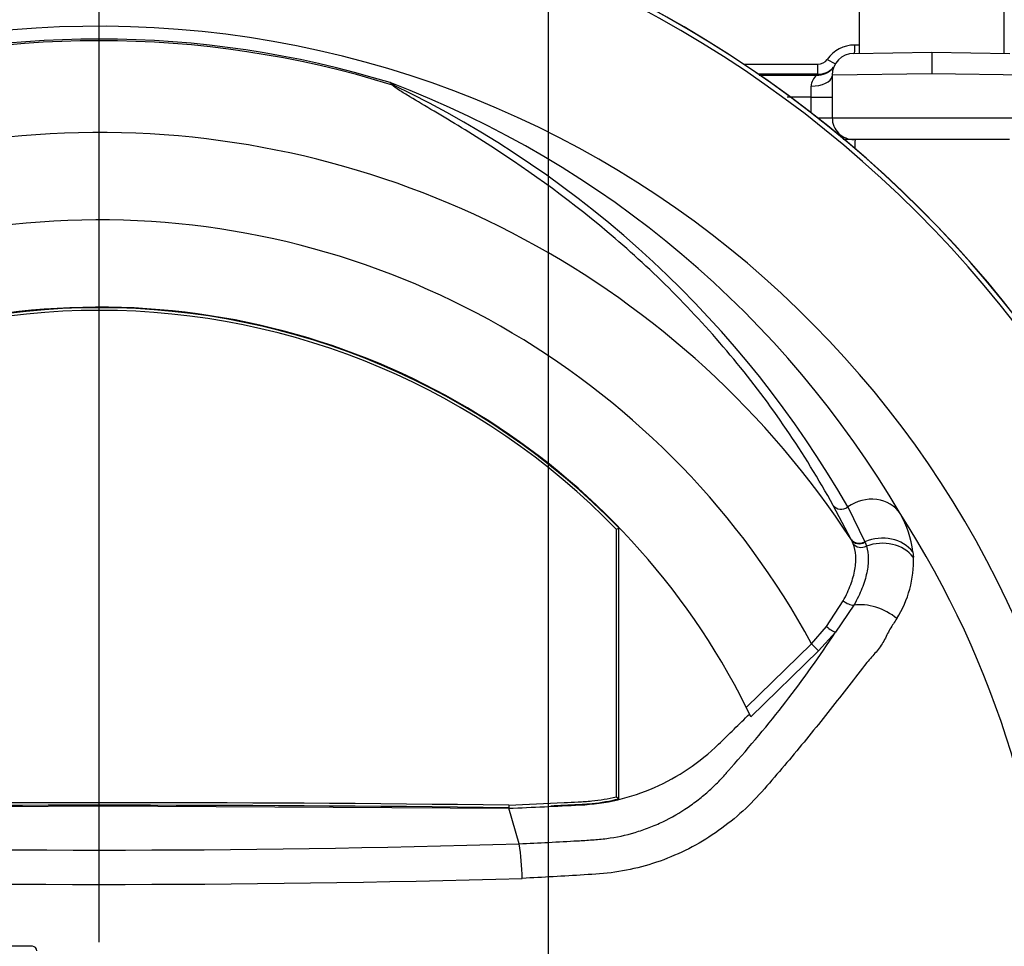
# Model space of a CAD drawing. Units: millimetres. Extents: x 0 to 594, y 0 to 420.
# Drawn here: x 332 to 350, y 168 to 185 of the extents above; entities that cross this region are included whole.
import ezdxf
from ezdxf import colors
from ezdxf.entities.mleader import LeaderData, LeaderLine
from ezdxf.enums import TextEntityAlignment as Align
from ezdxf.lldxf.tags import DXFTag
from ezdxf.math import Vec2, Vec3

# ---------------------------------------------------------------- set-up
doc = ezdxf.new("R2010")
doc.units = ezdxf.units.MM
for name, color, linetype in [('Default', 7, 'Continuous'), ('DV4_Default', 7, 'Continuous'), ('II0-20LONG-STD', 7, 'Continuous'), ('II1-01-STD', 7, 'Continuous'), ('II1-04SHW-STD', 7, 'Continuous')]:
    doc.layers.add(name, color=color, linetype=linetype)
doc.styles.add('SEACAD_Arial', font='arial.ttf')
tags = doc.linetypes.add('CENTER2', pattern=[28.575, 19.05, -3.175, 3.175, -3.175]).pattern_tags.tags
tags[10:11] = [DXFTag(74, 4), DXFTag(75, 0), DXFTag(340, '0'), DXFTag(46, 0.0), DXFTag(50, 0.0), DXFTag(44, 0.0), DXFTag(45, 0.0)]
tags[8:9] = [DXFTag(74, 4), DXFTag(75, 0), DXFTag(340, '0'), DXFTag(46, 0.0), DXFTag(50, 0.0), DXFTag(44, 0.0), DXFTag(45, 0.0)]
tags[6:7] = [DXFTag(74, 4), DXFTag(75, 0), DXFTag(340, '0'), DXFTag(46, 0.0), DXFTag(50, 0.0), DXFTag(44, 0.0), DXFTag(45, 0.0)]
tags[4:5] = [DXFTag(74, 4), DXFTag(75, 0), DXFTag(340, '0'), DXFTag(46, 0.0), DXFTag(50, 0.0), DXFTag(44, 0.0), DXFTag(45, 0.0)]
doc.dimstyles.new('ISO-InstDr', dxfattribs={"dimtxt": 3.2, "dimasz": 4.48, "dimexe": 1.6, "dimexo": 1.6, "dimgap": 0.8, "dimtad": 1, "dimdec": 0, "dimlfac": 5, "dimzin": 0, "dimdsep": 46, "dimtxsty": 'SEACAD_Arial', "dimblk1": '_SE_FILLED', "dimblk2": '_SE_FILLED', "dimsah": 1, "dimcen": 1.6, "dimadec": 0, "dimazin": 0, "dimtfac": 0.5, "dimtofl": 0, "dimtmove": 0, "dimatfit": 3, "dimfxl": 1, "dimtzin": 0, "dimarcsym": 0})

# ---------------------------------------------------------------- blocks, each defined once
blk = doc.blocks.new('SE6')
at = {"layer": 'DV4_Default', "color": 7, "linetype": 'CENTER2'}
for p, q in [((341.177, 83.283), (341.177, 201.527)), ((332.977, 168.384), (332.977, 188.338))]:
    blk.add_line(p, q, dxfattribs=at)
at = {"layer": 'II0-20LONG-STD', "color": 7, "linetype": 'Continuous'}
for p, q in [((346.706, 175.74), (346.377, 176.362)), ((346.645, 176.335), (346.956, 175.698)), ((342.419, 175.926), (342.466, 175.945)), ((342.419, 171.039), (342.419, 175.926)), ((342.466, 171.002), (342.466, 175.945)), ((346.71, 175.732), (346.706, 175.74)), ((346.742, 175.663), (346.71, 175.732)), ((346.956, 175.698), (346.96, 175.69)), ((346.96, 175.69), (346.986, 175.617)), ((347.833, 175.513), (347.841, 175.419)), ((346.253, 174.151), (346.561, 174.62)), ((346.755, 174.54), (346.421, 174.046)), ((345.983, 173.834), (346.253, 174.151)), ((346.421, 174.046), (346.109, 173.705)), ((344.791, 172.672), (345.983, 173.834)), ((346.109, 173.705), (344.875, 172.501)), ((346.109, 173.705), (345.983, 173.834)), ((342.419, 171.039), (342.466, 171.002)), ((325.498, 170.829), (332.977, 170.874)), ((332.977, 170.874), (340.456, 170.829)), ((340.455, 170.886), (340.455, 170.839)), ((340.645, 170.182), (340.456, 170.829)), ((331.758, 168.308), (331.372, 168.308))]:
    blk.add_line(p, q, dxfattribs=at)
for centre, radius, start, end in [((332.977, 166.784), 21.203, 4.9893, 85.0132), ((332.977, 166.784), 21.116, 4.8664, 85.1363), ((332.977, 166.784), 18.331, 191.752, 168.248), ((332.977, 166.784), 18.068, 72.7651, 107.2865), ((332.977, 166.784), 18.098, 72.9403, 107.0597), ((331.768, 166.926), 18.356, 30.3926, 69.1997), ((338.101, 183.859), 0.292, 38.357, 50.6896), ((337.984, 183.574), 0.594, 50.7743, 59.4508), ((330.142, 166.884), 19.017, 29.7988, 64.3983), ((332.977, 166.784), 16.391, 33.0862, 147.7158), ((332.977, 166.784), 14.794, 28.4569, 152.0488), ((332.977, 166.784), 13.2, 26.4899, 154.0915), ((332.977, 166.784), 13.19, 43.9889, 136.0111), ((332.977, 166.784), 13.142, 44.0719, 135.9281), ((346.031, 175.303), 1.814, 6.6194, 30.0812), ((332.977, 166.784), 17.4, 329.7903, 32.8108), ((345.89, 175.342), 1.953, 327.5891, 2.2415), ((328.934, 185.574), 20.945, 318.0385, 326.605), ((332.977, 166.784), 13.2, 25.6619, 26.4899), ((332.977, -440.882), 611.767, 89.299578, 90.700422), ((332.977, -440.882), 611.814, 89.299709, 90.700291), ((332.977, 424.073), 254.007, 268.27012, 271.72988), ((336.603, 169.52), 4.095, 0.4162, 9.3073), ((332.978, 440.654), 271.215, 268.36523, 271.63117), ((331.758, 168.228), 0.08, 0, 90)]:
    blk.add_arc(centre, radius, start, end, dxfattribs=at)
for centre, major_axis, ratio, start_param, end_param in [((338.389, 184.231), (-0.154, -0.127), 0.993948, 0.583441, 0.735917), ((346.54, 176.478), (0.175, 0.097), 0.886564, 3.272784, 4.827093), ((347.013, 175.834), (0.607, 0.349), 0.886981, 0.056716, 1.66931), ((347.246, 175.167), (0.693, 0.102), 0.848447, 0.44551, 1.874153), ((346.873, 175.849), (0.178, 0.091), 0.862982, 3.261659, 4.734332), ((346.877, 175.841), (0.178, 0.091), 0.862658, 3.261527, 4.731378), ((346.908, 175.771), (-0.188, -0.068), 0.858731, 0.262379, 1.673957), ((347.256, 175.079), (0.697, 0.064), 0.843587, 0.503016, 1.89098), ((346.657, 174.675), (-0.171, 0.104), 0.50442, 1.30042, 2.446534), ((347.097, 174.068), (0.644, -0.275), 0.612464, 1.101674, 2.366839), ((346.296, 174.175), (-0.155, 0.126), 0.226753, 1.480442, 2.674554)]:
    blk.add_ellipse(centre, major_axis=major_axis, ratio=ratio, start_param=start_param, end_param=end_param, dxfattribs=at)
for points, knots in [([(346.377, 176.362), (345.849, 177.323), (345.236, 178.217), (343.889, 179.849), (343.153, 180.588), (341.638, 181.89), (340.856, 182.453), (339.762, 183.16), (339.41, 183.373), (338.934, 183.656), (338.784, 183.745), (338.58, 183.868), (338.516, 183.907), (338.404, 183.98), (338.351, 184.015), (338.33, 184.041)], [0, 0, 0, 0, 0.25, 0.25, 0.5, 0.5, 0.75, 0.75, 0.875, 0.875, 0.9375, 0.9375, 0.96875, 0.96875, 1, 1, 1, 1]), ([(346.561, 174.62), (346.588, 174.67), (346.613, 174.72), (346.659, 174.819), (346.679, 174.868), (346.733, 175.012), (346.758, 175.103), (346.781, 175.236), (346.786, 175.28), (346.791, 175.364), (346.791, 175.404), (346.783, 175.522), (346.768, 175.595), (346.742, 175.663)], [0, 0, 0, 0, 0.125, 0.125, 0.25, 0.25, 0.5, 0.5, 0.625, 0.625, 0.75, 0.75, 1, 1, 1, 1]), ([(346.986, 175.617), (347.006, 175.546), (347.017, 175.471), (347.019, 175.35), (347.016, 175.308), (347.007, 175.221), (347, 175.176), (346.971, 175.04), (346.942, 174.945), (346.884, 174.798), (346.862, 174.748), (346.812, 174.645), (346.785, 174.593), (346.755, 174.54)], [0, 0, 0, 0, 0.25, 0.25, 0.375, 0.375, 0.5, 0.5, 0.75, 0.75, 0.875, 0.875, 1, 1, 1, 1]), ([(347.538, 174.295), (347.499, 174.234), (347.455, 174.172), (347.374, 174.034), (347.341, 173.957), (347.262, 173.814), (347.216, 173.748), (347.107, 173.621), (347.049, 173.558), (346.882, 173.354), (346.774, 173.21), (346.551, 172.923), (346.438, 172.778), (346.095, 172.345), (345.862, 172.057), (345.503, 171.628), (345.382, 171.486), (345.138, 171.202), (345.015, 171.059), (344.615, 170.659), (344.313, 170.423), (343.665, 170.036), (343.309, 169.882), (342.763, 169.728), (342.579, 169.689), (342.207, 169.636), (342.019, 169.625), (341.454, 169.589), (341.077, 169.568), (340.699, 169.549)], [0, 0, 0, 0, 0.03125, 0.03125, 0.0625, 0.0625, 0.09375, 0.09375, 0.125, 0.125, 0.1875, 0.1875, 0.25, 0.25, 0.375, 0.375, 0.4375, 0.4375, 0.5, 0.5, 0.625, 0.625, 0.75, 0.75, 0.8125, 0.8125, 0.875, 0.875, 1, 1, 1, 1]), ([(340.456, 170.829), (340.889, 170.849), (341.322, 170.869), (341.987, 170.901), (342.219, 170.933), (342.674, 171.04), (342.897, 171.114), (343.328, 171.303), (343.536, 171.417), (343.929, 171.682), (344.114, 171.833), (344.473, 172.183), (344.662, 172.368), (344.85, 172.552)], [0, 0, 0, 0, 0.268307, 0.268307, 0.411567, 0.411567, 0.554828, 0.554828, 0.698088, 0.698088, 0.841348, 0.841348, 1, 1, 1, 1]), ([(340.645, 170.182), (341.001, 170.198), (341.357, 170.216), (341.8, 170.241), (341.889, 170.247), (342.066, 170.258), (342.154, 170.266), (342.417, 170.301), (342.591, 170.338), (342.847, 170.415), (342.932, 170.444), (343.102, 170.509), (343.184, 170.545), (343.427, 170.661), (343.58, 170.75), (343.8, 170.9), (343.871, 170.952), (344.01, 171.063), (344.078, 171.121), (344.209, 171.242), (344.272, 171.305), (344.364, 171.402), (344.408, 171.451), (344.459, 171.51), (344.481, 171.536), (344.495, 171.553), (344.502, 171.561), (344.509, 171.57)], [0, 0, 0, 0, 0.25, 0.25, 0.3125, 0.3125, 0.375, 0.375, 0.5, 0.5, 0.5625, 0.5625, 0.625, 0.625, 0.75, 0.75, 0.8125, 0.8125, 0.875, 0.875, 0.9375, 0.9375, 0.96875, 0.984375, 0.992187, 0.992187, 1, 1, 1, 1]), ([(340.455, 170.886), (340.792, 170.902), (341.129, 170.918), (341.55, 170.938), (341.635, 170.942), (341.73, 170.946), (341.74, 170.947), (341.751, 170.947), (341.752, 170.947), (341.753, 170.947), (341.754, 170.947), (341.756, 170.947), (341.757, 170.948), (341.761, 170.948), (341.764, 170.948), (341.772, 170.948), (341.777, 170.949), (341.803, 170.95), (341.823, 170.951), (341.886, 170.956), (341.927, 170.959), (342.12, 170.98), (342.27, 171.005), (342.419, 171.039)], [0, 0, 0, 0, 0.511065, 0.511065, 0.639047, 0.639047, 0.655044, 0.655044, 0.656044, 0.656044, 0.657044, 0.657044, 0.659044, 0.659044, 0.663043, 0.663043, 0.671042, 0.671042, 0.703037, 0.703037, 0.767028, 0.767028, 1, 1, 1, 1]), ([(341.22, 170.875), (341.303, 170.879), (341.385, 170.883), (341.552, 170.891), (341.637, 170.895), (341.732, 170.899), (341.742, 170.9), (341.754, 170.9), (341.754, 170.9), (341.756, 170.9), (341.756, 170.9), (341.758, 170.9), (341.759, 170.9), (341.763, 170.901), (341.766, 170.901), (341.774, 170.901), (341.779, 170.901), (341.806, 170.903), (341.827, 170.904), (341.89, 170.909), (341.932, 170.912), (342.139, 170.934), (342.304, 170.963), (342.466, 171.002)], [0.379113, 0.379113, 0.379113, 0.379113, 0.5019498, 0.5019498, 0.6274757, 0.6274757, 0.6431664, 0.6431664, 0.644147, 0.644147, 0.6451277, 0.6451277, 0.6470891, 0.6470891, 0.6510117, 0.6510117, 0.6588571, 0.6588571, 0.6902386, 0.6902386, 0.7530015, 0.7530015, 1, 1, 1, 1])]:
    blk.add_open_spline(points, degree=3, knots=knots, dxfattribs=at)
at = {"layer": 'II1-01-STD', "color": 7, "linetype": 'Continuous'}
blk.add_line((346.777, 183.044), (346.558, 183.044), dxfattribs=at)
blk.add_arc((332.977, 166.784), 21.2, 5.6426, 84.3574, dxfattribs=at)
blk.add_open_spline([(346.777, 183.044), (346.775, 182.989), (346.774, 182.934), (346.772, 182.879)], degree=3, dxfattribs=at)
at = {"layer": 'II1-04SHW-STD', "color": 7, "linetype": 'Continuous'}
for p, q in [((346.852, 185.844), (346.852, 184.621)), ((349.502, 184.621), (349.502, 185.844)), ((346.752, 184.619), (348.177, 184.644)), ((348.177, 184.644), (349.601, 184.619)), ((348.177, 184.644), (348.177, 184.244)), ((346.092, 184.239), (345.001, 184.239)), ((345.023, 184.221), (346.076, 184.221)), ((346.076, 184.221), (346.092, 184.239)), ((348.177, 184.244), (346.359, 184.22)), ((346.359, 184.22), (346.359, 183.444)), ((349.994, 184.22), (348.177, 184.244)), ((345.974, 183.821), (345.536, 183.821)), ((345.974, 183.821), (346.359, 183.821)), ((345.974, 183.538), (345.974, 183.821)), ((346.093, 183.444), (346.359, 183.444)), ((346.359, 183.444), (349.994, 183.444)), ((346.76, 183.044), (346.586, 183.044)), ((349.594, 183.044), (346.759, 183.044))]:
    blk.add_line(p, q, dxfattribs=at)
for centre, radius, start, end in [((346.773, 184.157), 0.615, 90.2661, 145.0664), ((354.212, -240.179), 425.016, 90.99224, 91.00322), ((346.101, 184.627), 0.205, 269.2767, 325.0603), ((346.759, 184.22), 0.4, 91, 180.0602), ((346.092, 184.639), 0.4, 270.0346, 317.2575), ((346.247, 184.006), 0.274, 128.399, 177.0278), ((318.606, 183.826), 27.368, 359.9893, 0.4062)]:
    blk.add_arc(centre, radius, start, end, dxfattribs=at)
for centre, major_axis, ratio, start_param, end_param in [((346.764, 184.82), (0.003, -0.2), 0.031219, 0, 1.3286), ((346.262, 184.534), (-0.17, 0.105), 0.087781, 1.665633, 2.791835), ((346.076, 184.621), (-0.299, 0.266), 0.998905, 2.298812, 3.123028), ((346.092, 184.438), (0, -0.2), 0.034982, 0.034952, 1.486978), ((345.961, 184.22), (-0.4, 0.003), 0.49788, 1.604206, 3.064301), ((346.76, 183.444), (0, 0.4), 0.99994, 1.570796, 3.141593)]:
    blk.add_ellipse(centre, major_axis=major_axis, ratio=ratio, start_param=start_param, end_param=end_param, dxfattribs=at)
blk.add_open_spline([(344.745, 184.421), (345.196, 184.422), (345.648, 184.422), (346.099, 184.422)], degree=3, dxfattribs=at)
blk = doc.blocks.new('DMBLK230')
at = {"layer": 'Default', "linetype": 'Continuous'}
for points in [[(309.357, 232.25), (304.877, 231.503), (309.357, 230.757)], [(336.697, 232.25), (336.697, 230.757), (341.177, 231.503)]]:
    blk.add_hatch(color=7, dxfattribs=at).paths.add_polyline_path(points)
at = {"layer": 'Default', "color": 7, "linetype": 'Continuous'}
for p, q in [((304.877, 148.784), (304.877, 233.103)), ((341.177, 203.127), (341.177, 233.103)), ((341.177, 231.503), (304.877, 231.503))]:
    blk.add_line(p, q, dxfattribs=at)
at = {"layer": 'Default', "color": 7, "linetype": 'Continuous', "style": 'SEACAD_Arial'}
for s, p in [('182', (317.844, 239.343)), ('(', (314.783, 235.503)), (')', (329.81, 235.503)), ('7.15"', (317.844, 235.503))]:
    blk.add_text(s, height=3.2, dxfattribs=at).set_placement(p, align=Align.TOP_LEFT)
blk = doc.blocks.new('_SE_FILLED')
at = {"color": 0}
blk.add_line((0, 0), (-1, 0), dxfattribs=at)
blk.add_solid([(0, 0), (-1, -0.1665), (-1, 0.1665), (0, 0)], dxfattribs=at)
blk = doc.blocks.new('DMBLK233')
at = {"layer": 'Default', "linetype": 'Continuous'}
for points in [[(400.112, 192.461), (399.365, 196.941), (398.618, 192.461)], [(400.112, 152.464), (398.618, 152.464), (399.365, 147.984)]]:
    blk.add_hatch(color=7, dxfattribs=at).paths.add_polyline_path(points)
at = {"layer": 'Default', "color": 7, "linetype": 'Continuous'}
for p, q in [((350.873, 196.941), (400.965, 196.941)), ((399.365, 147.984), (399.365, 196.941)), ((355.377, 147.984), (400.965, 147.984))]:
    blk.add_line(p, q, dxfattribs=at)
at = {"layer": 'Default', "color": 7, "linetype": 'Continuous', "style": 'SEACAD_Arial'}
for s, p in [(')', (395.365, 179.245)), ('9.64"', (395.365, 167.28)), ('245', (391.525, 167.28)), ('(', (395.365, 164.219))]:
    blk.add_text(s, height=3.2, rotation=90, dxfattribs=at).set_placement(p, align=Align.TOP_LEFT)

msp = doc.modelspace()

# ---------------------------------------------------------------- block references
at = {"layer": 'Default'}
msp.add_blockref('SE6', (0, 0), dxfattribs=at)

# ---------------------------------------------------------------- dimensions: what is measured, and where the dimension line sits
at = {"layer": 'Default', "color": 7, "linetype": 'Continuous'}
dim = msp.add_linear_dim(base=(304.876907324, 231.503450492), p1=(341.176907324, 201.527404779), p2=(304.876907324, 147.184348909), text='\\A1;<>', dimstyle='ISO-InstDr', override={"dimpost": '\\X'}, dxfattribs=at)
dim.commit()
dim.dimension.update_dxf_attribs({"geometry": 'DMBLK230', "text_midpoint": (323.026907423, 231.503450492), "dimtype": 160})
dim = msp.add_linear_dim(base=(399.365, 196.941), p1=(353.777, 147.984), p2=(349.273, 196.941), angle=90, text='\\A1;<>', dimstyle='ISO-InstDr', override={"dimpost": '\\X'}, dxfattribs=at)
dim.commit()
dim.dimension.update_dxf_attribs({"geometry": 'DMBLK233', "text_midpoint": (399.365, 172.463), "dimtype": 160})

# ---------------------------------------------------------------- leaders
ml = msp.add_multileader_mtext('Standard', dxfattribs=at)
ml.set_content('{\\pxsm0.9;\\fArial|b0||i0||c0|p34;\\W1.;LOCAL/REMOTE/STOP\\PSWITCH\\P}', color=256)
ml.set_leader_properties()
ml.build(insert=Vec2(0, 0))
ml.multileader.update_dxf_attribs({"dogleg_length": 9.6, "arrow_head_size": 4.48})
ctx = ml.context
ctx.base_point, ctx.char_height, ctx.arrow_head_size, ctx.landing_gap_size = Vec3(222.309, 225.966), 3.2, 4.48, 1.12
notes = []
notes.append((ctx, [(0, (1, 1, 0), (282.911, 225.566), (-1, 0), 9.6, [(0, [(336.237, 160.308)], 0, [])])]))
ctx.mtext.insert = Vec3(224.309, 227.193)
for ctx, leaders in notes:
    for number, flags, end, landing, length, lines in leaders:
        leader = LeaderData()
        leader.index, (leader.has_last_leader_line, leader.has_dogleg_vector, leader.attachment_direction) = number, flags
        leader.last_leader_point, leader.dogleg_vector, leader.dogleg_length = Vec3(end), Vec3(landing), length
        for number, points, colour, breaks in lines:
            line = LeaderLine()
            line.index, line.vertices, line.color, line.breaks = number, Vec3.list(points), colors.encode_raw_color(colour), breaks
            leader.lines.append(line)
        ctx.leaders.append(leader)

doc.saveas('drawing.dxf')
